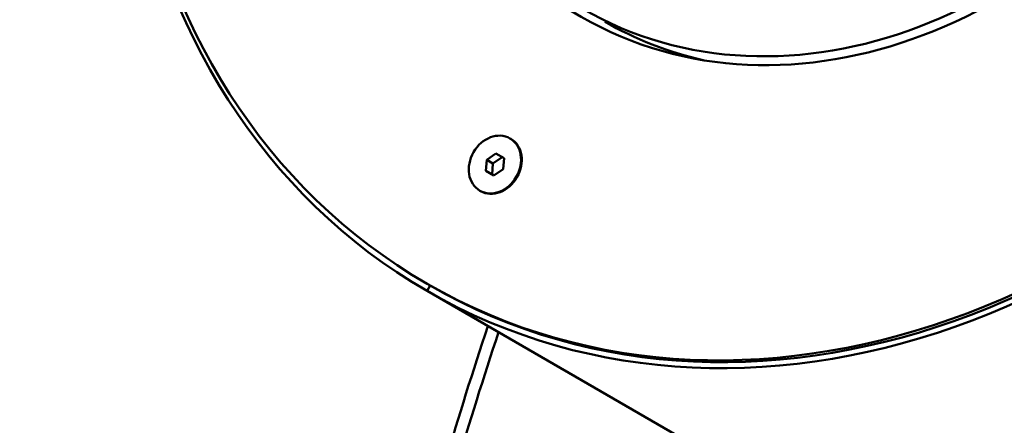
# Model space of a CAD drawing. Units: millimetres. Extents: x 613 to 2822, y 1290 to 2610.
# Drawn here: x 2242 to 2438, y 1834 to 1915 of the extents above; entities that cross this region are included whole.
import ezdxf

# ---------------------------------------------------------------- set-up
doc = ezdxf.new("R2010")
doc.units = ezdxf.units.MM
doc.layers.add('Sichtbar (ISO)', color=7, linetype='Continuous', lineweight=50)

msp = doc.modelspace()

# ---------------------------------------------------------------- linework, layer by layer
at = {"layer": 'Sichtbar (ISO)'}
for p, q in [((2340.044, 1890.898), (2339.894, 1890.984)), ((2337.078, 1887.992), (2335.261, 1886.731)), ((2338.711, 1887.049), (2337.078, 1887.992)), ((2335.261, 1886.731), (2335.078, 1884.528)), ((2336.511, 1886.009), (2335.261, 1886.731)), ((2336.511, 1886.009), (2336.328, 1883.806)), ((2338.328, 1887.27), (2336.511, 1886.009)), ((2338.527, 1884.845), (2338.711, 1887.049)), ((2335.078, 1884.528), (2336.711, 1883.585)), ((2336.711, 1883.585), (2338.527, 1884.845)), ((2334.044, 1880.505), (2333.894, 1880.592)), ((2324.041, 1861.744), (2323.416, 1860.661)), ((2323.423, 1860.657), (2323.416, 1860.661)), ((2323.419, 1862.102), (2324.044, 1861.742)), ((2324.048, 1861.74), (2323.423, 1860.657)), ((2427.923, 1800.324), (2323.423, 1860.657))]:
    msp.add_line(p, q, dxfattribs=at)
for centre, major_axis in [((2406.544, 2006.079), (83.125, 143.977)), ((2406.544, 2006.079), (-52.5, -90.933)), ((2405.969, 2006.411), (-51.75, -89.634)), ((2401.969, 2008.721), (-47.75, -82.705)), ((2336.894, 1885.788), (3, 5.196))]:
    msp.add_ellipse(centre, major_axis=major_axis, ratio=0.8164966, dxfattribs=at)
for centre, major_axis, ratio, start_param, end_param in [((2407.169, 2005.718), (83.75, 145.059), 0.8164966, 3.1416228, 7.8539816), ((2407.169, 2005.718), (83.125, 143.977), 0.8164966, 3.1415927, 6.2831853), ((2511.669, 1945.385), (-83.75, -145.059), 0.8164966, 0.0000301, 3.1415927), ((2407.169, 2005.718), (-83.75, -145.059), 0.8164966, 4.712389, 6.2831552), ((2410.469, 2003.813), (-51.75, -89.634), 0.8164966, 0, 0.2479062), ((2337.044, 1885.702), (3, 5.196), 0.8164966, 3.1415927, 6.2831853), ((2337.044, 1885.702), (3, 5.196), 0.8164966, 3.1415927, 6.2831853), ((2673.968, 1863.308), (265, 458.993), 0.5773503, 1.9124387, 2.023759), ((2676.089, 1862.083), (265, 458.993), 0.5773503, 1.9124387, 2.023759)]:
    msp.add_ellipse(centre, major_axis=major_axis, ratio=ratio, start_param=start_param, end_param=end_param, dxfattribs=at)

doc.saveas('drawing.dxf')
